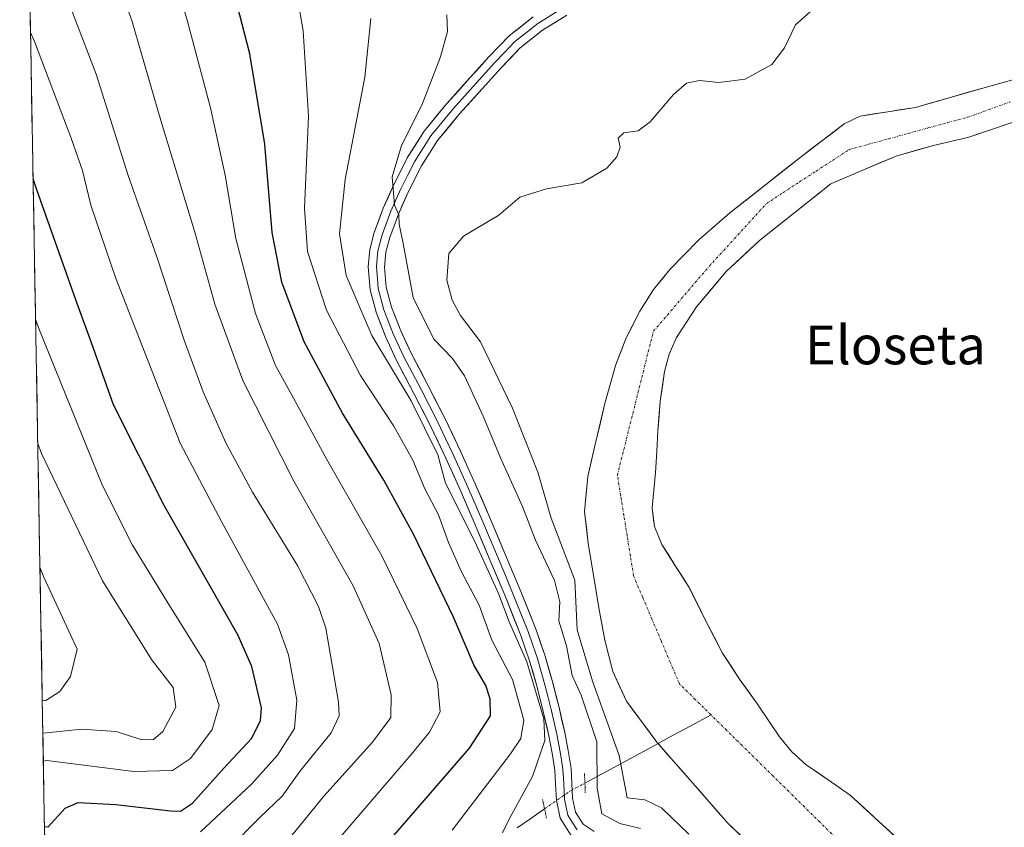
# Model space of a CAD drawing. Units: metres. Extents: x 620565 to 624003, y 4759567 to 4761941.
# Drawn here: x 620565 to 620769, y 4761588 to 4761756 of the extents above; entities that cross this region are included whole.
import ezdxf
from ezdxf.enums import TextEntityAlignment as Align

# ---------------------------------------------------------------- set-up
doc = ezdxf.new("R2010")
doc.units = ezdxf.units.M
doc.header["$MEASUREMENT"] = 0
doc.linetypes.add('TRAZO_Y_PUNTO', pattern=[1, 0.5, -0.25, 0, -0.25])
doc.linetypes.add('TRAZOS2', pattern=[0.375, 0.25, -0.125])
for name, color, linetype, lineweight in [('Arbolado forestal CxS', 92, 'Continuous', 0), ('Corriente natural Cxs', 5, 'Continuous', 13), ('Corriente natural eje', 5, 'TRAZO_Y_PUNTO', 0), ('Corriente natural lineal', 142, 'Continuous', 13), ('Corriente natural lineal oculto', 19, 'TRAZO_Y_PUNTO', 13), ('Corriente natural superficial', 5, 'Continuous', 13), ('Curva de nivel maestra', 36, 'Continuous', 30), ('Curva de nivel normal', 36, 'Continuous', 0), ('Entidad de ámbito territorial CxS', 92, 'Continuous', 0), ('Layer 0', 7, 'Continuous', 0), ('Municipio CxS', 142, 'Continuous', 0), ('Prado CxS', 92, 'Continuous', 0), ('Puente lineal', 2, 'TRAZOS2', 0), ('Suelo desnudo CxS', 43, 'Continuous', 0), ('Texto cartográfico', 19, 'Continuous', 0)]:
    doc.layers.add(name, color=color, linetype=linetype, lineweight=lineweight)
doc.styles.add('Arial', font='txt', dxfattribs={"height": 0.2})

msp = doc.modelspace()

# ---------------------------------------------------------------- linework, layer by layer
at = {"layer": 'Arbolado forestal CxS', "color": 92, "linetype": 'Continuous', "lineweight": 0}
for points in [[(620806.13, 4761461.54, 653.2), (620739.85, 4761508.88, 661.88), (620713.31, 4761529.89, 660.93), (620697.86, 4761538.44, 661.28), (620657.92, 4761553.82, 663.69), (620646.47, 4761551.27, 666.18), (620633.12, 4761534.73, 678.3), (620618.49, 4761544.91, 673.23), (620608.31, 4761564, 662), (620569.79, 4761583.26, 674.34), (620564.56, 4761880.49, 668.41), (620594.69, 4761831.09, 649.42), (620610.69, 4761814.32, 643.93), (620622.01, 4761819.58, 642.68), (620657.17, 4761799.84, 637.52), (620685.36, 4761797.55, 634.68), (620711.27, 4761802.12, 632.63), (620743.27, 4761823.47, 631.4), (620750.13, 4761837.19, 632.66), (620761.56, 4761858.53, 636.3), (620784.42, 4761870.73, 637.69)], [(620564.56, 4761880.49, 668.41), (620569.79, 4761583.26, 674.34)], [(620770.66, 4761743.25, 625.79), (620764.22, 4761741.46, 625.73), (620757.24, 4761739.45, 625.77), (620750.27, 4761737.43, 625.74), (620744.51, 4761736.55, 625.76), (620738.8, 4761735.66, 625.77), (620735.48, 4761734.03, 625.8), (620731.07, 4761730.67, 625.78), (620726.66, 4761727.3, 625.81), (620719.2, 4761721.45, 625.97), (620711.75, 4761715.59, 626.12), (620705.34, 4761709.99, 626.8), (620699.33, 4761703.88, 626.29), (620695.98, 4761699.75, 626.31), (620693.12, 4761695.24, 626.87), (620690.29, 4761689.73, 626.52), (620688.07, 4761683.97, 625.96), (620685.88, 4761676.15, 625.92), (620684.03, 4761668.23, 626.1), (620682.34, 4761661.01, 626.07), (620681.67, 4761653.77, 627.94), (620682.43, 4761647.14, 628.38), (620683.52, 4761640.52, 627.78), (620684.63, 4761633.79, 626.7), (620685.83, 4761627.08, 626.09), (620687.49, 4761620.58, 625.84), (620690.37, 4761614.47, 626.01), (620696.63, 4761605.95, 625.93), (620703.55, 4761598.09, 626.09), (620711.38, 4761589.2, 626.18), (620719.81, 4761581, 626.29)], [(620770.66, 4761743.25, 625.79), (620764.22, 4761741.46, 625.73), (620757.24, 4761739.45, 625.77), (620750.27, 4761737.43, 625.74), (620744.51, 4761736.55, 625.76), (620738.8, 4761735.66, 625.77), (620735.48, 4761734.03, 625.8), (620731.07, 4761730.67, 625.78), (620726.66, 4761727.3, 625.81), (620719.2, 4761721.45, 625.97), (620711.75, 4761715.59, 626.12), (620705.34, 4761709.99, 626.8), (620699.33, 4761703.88, 626.29), (620695.98, 4761699.75, 626.31), (620693.12, 4761695.24, 626.87), (620690.29, 4761689.73, 626.52), (620688.07, 4761683.97, 625.96), (620685.88, 4761676.15, 625.92), (620684.03, 4761668.23, 626.1), (620682.34, 4761661.01, 626.07), (620681.67, 4761653.77, 627.94), (620682.43, 4761647.14, 628.38), (620683.52, 4761640.52, 627.78), (620684.63, 4761633.79, 626.7), (620685.83, 4761627.08, 626.09), (620687.49, 4761620.58, 625.84), (620690.37, 4761614.47, 626.01), (620696.63, 4761605.95, 625.93), (620703.55, 4761598.09, 626.09), (620711.38, 4761589.2, 626.18), (620719.81, 4761581, 626.29)]]:
    msp.add_polyline3d(points, dxfattribs=at)
at = {"layer": 'Corriente natural Cxs', "color": 5, "linetype": 'Continuous', "lineweight": 13}
for points in [[(620714.19, 4761586.47, 626.08), (620711.38, 4761589.2, 625.76), (620708.77, 4761592.16, 625.97), (620706.16, 4761595.13, 626.09), (620703.55, 4761598.09, 626.03), (620701.24, 4761600.71, 625.98), (620698.94, 4761603.33, 625.92), (620696.63, 4761605.95, 625.89), (620694.54, 4761608.79, 625.98), (620692.46, 4761611.63, 625.92), (620690.37, 4761614.47, 626.05), (620688.93, 4761617.53, 626.17), (620687.49, 4761620.58, 626.24), (620686.66, 4761623.83, 626.22), (620685.83, 4761627.08, 626.52), (620685.23, 4761630.44, 627), (620684.63, 4761633.79, 627.7), (620684.08, 4761637.16, 628.57), (620683.52, 4761640.52, 629.08), (620682.98, 4761643.83, 629.2), (620682.43, 4761647.14, 629.37), (620682.05, 4761650.46, 628.9), (620681.67, 4761653.77, 627.97), (620682.01, 4761657.39, 626.63), (620682.34, 4761661.01, 626.21), (620683.19, 4761664.62, 626.18), (620684.03, 4761668.23, 626.23), (620684.96, 4761672.19, 625.98), (620685.88, 4761676.15, 625.94), (620686.98, 4761680.06, 626), (620688.07, 4761683.97, 626.07), (620689.18, 4761686.85, 626.29), (620690.29, 4761689.73, 626.49), (620691.71, 4761692.49, 626.64), (620693.12, 4761695.24, 626.59), (620694.55, 4761697.5, 626.32), (620695.98, 4761699.75, 626.06), (620697.66, 4761701.82, 626.07), (620699.33, 4761703.88, 626.19), (620702.34, 4761706.94, 626.23), (620705.34, 4761709.99, 626.35), (620708.55, 4761712.79, 626.19), (620711.75, 4761715.59, 626.01), (620715.48, 4761718.52, 625.91), (620719.2, 4761721.45, 626.14), (620722.93, 4761724.38, 626.22), (620726.66, 4761727.3, 625.86), (620728.87, 4761728.99, 625.82), (620731.07, 4761730.67, 625.92), (620733.28, 4761732.35, 625.97), (620735.48, 4761734.03, 625.89), (620738.8, 4761735.66, 625.85), (620741.66, 4761736.11, 625.76), (620744.51, 4761736.55, 625.77), (620747.39, 4761736.99, 625.77), (620750.27, 4761737.43, 625.75), (620753.76, 4761738.44, 625.76), (620757.24, 4761739.45, 625.79), (620760.73, 4761740.46, 625.78), (620764.22, 4761741.46, 625.78), (620767.44, 4761742.36, 625.78), (620770.66, 4761743.25, 625.78)], [(620769.26, 4761733.97, 625.94), (620766.62, 4761733.07, 625.77), (620763.98, 4761732.18, 625.79), (620761.34, 4761731.28, 625.84), (620757.53, 4761730.39, 625.89), (620753.72, 4761729.5, 625.89), (620749.98, 4761728.44, 625.96), (620746.23, 4761727.38, 626.21), (620742.85, 4761725.94, 626.55), (620739.46, 4761724.49, 626.5), (620736.07, 4761723.05, 626.12), (620732.68, 4761721.61, 626.13), (620729, 4761718.68, 626.38), (620725.32, 4761715.75, 626.37), (620721.64, 4761712.82, 626.25), (620717.96, 4761709.89, 626.27), (620714.51, 4761706.68, 626.61), (620711.05, 4761703.47, 627.09), (620707.95, 4761699.8, 626.76), (620704.84, 4761696.13, 626.47), (620702.77, 4761692.96, 626.57), (620700.69, 4761689.78, 626.8), (620699.21, 4761686.36, 626.86), (620698.24, 4761682.76, 626.66), (620697.8, 4761679.7, 626.49), (620697.35, 4761676.63, 626.4), (620697.1, 4761673.55, 626.37), (620696.84, 4761670.47, 626.32), (620696.61, 4761666.15, 626.22), (620696.39, 4761661.83, 626.13), (620696.03, 4761658.15, 626.08), (620695.68, 4761654.47, 626.02), (620696.16, 4761650.62, 625.94), (620697.67, 4761646.92, 625.96), (620699.1, 4761644.67, 626.03), (620700.52, 4761642.41, 626.05), (620701.94, 4761640.22, 626.01), (620703.36, 4761638.02, 626.04), (620705.05, 4761634.6, 626.02), (620706.74, 4761631.17, 625.94), (620708.51, 4761627.78, 625.98), (620710.27, 4761624.39, 625.99), (620712.03, 4761621.72, 625.97), (620713.78, 4761619.04, 625.98), (620715.65, 4761616.44, 625.99), (620717.51, 4761613.83, 625.95), (620719.8, 4761610.45, 626.04), (620722.09, 4761607.06, 626), (620724.62, 4761603.92, 625.96), (620727.62, 4761601.29, 625.97), (620729.89, 4761599.72, 626), (620732.16, 4761598.15, 626.03), (620734.44, 4761596.58, 626), (620736.71, 4761595.01, 625.93), (620739.68, 4761592.28, 625.84), (620742.65, 4761589.54, 625.79), (620745.63, 4761586.81, 625.82)]]:
    msp.add_polyline3d(points, dxfattribs=at)
at = {"layer": 'Corriente natural eje', "color": 5, "linetype": 'TRAZO_Y_PUNTO', "lineweight": 0}
for points in [[(620707.88, 4761611.59, 625.84), (620704.6, 4761614.82, 625.8), (620701.33, 4761618.04, 625.75), (620699.43, 4761622.51, 625.72), (620697.53, 4761626.98, 625.78), (620695.62, 4761631.46, 625.9), (620693.72, 4761635.93, 626.15), (620691.82, 4761640.4, 626.34), (620691.15, 4761644.58, 626.24), (620690.48, 4761648.75, 626.2), (620689.81, 4761652.93, 626.09), (620689.14, 4761657.1, 625.86), (620688.47, 4761661.28, 625.84), (620689.54, 4761665.54, 626.01), (620690.6, 4761669.8, 626.06), (620691.67, 4761674.06, 625.77), (620692.73, 4761678.31, 625.97), (620693.8, 4761682.57, 626.22), (620694.86, 4761686.83, 626.7), (620695.93, 4761691.09, 626.92), (620698.82, 4761694.45, 626.63), (620701.71, 4761697.8, 626.27), (620704.59, 4761701.16, 626.57), (620707.48, 4761704.51, 626.9), (620710.45, 4761707.77, 626.98), (620713.42, 4761711.02, 626.36), (620716.39, 4761714.28, 625.95), (620719.36, 4761717.53, 625.89), (620722.79, 4761719.77, 626.04), (620726.22, 4761722.01, 626.07), (620729.64, 4761724.24, 625.87), (620733.07, 4761726.48, 625.83), (620736.5, 4761728.72, 625.82), (620740.6, 4761729.84, 626.06), (620744.7, 4761730.96, 625.94), (620748.8, 4761732.08, 625.8), (620752.9, 4761733.19, 625.75), (620757, 4761734.31, 625.8), (620761.1, 4761735.43, 625.77), (620765.51, 4761737.02, 625.75), (620769.92, 4761738.6, 625.83)], [(620777.99, 4761550.69, 629.14), (620774.26, 4761553.63, 629.49), (620770.52, 4761556.56, 628.8), (620766.79, 4761559.5, 627.05), (620763.06, 4761562.44, 626.84), (620759.32, 4761565.38, 626.73), (620755.59, 4761568.31, 626.57), (620751.85, 4761571.25, 626.15), (620748.12, 4761574.19, 625.91), (620744.39, 4761577.13, 625.84), (620740.65, 4761580.06, 625.76), (620736.92, 4761583, 625.76), (620733.69, 4761586.18, 625.82), (620730.47, 4761589.35, 625.85), (620727.24, 4761592.53, 625.84), (620724.01, 4761595.71, 625.79), (620720.79, 4761598.89, 625.76), (620717.56, 4761602.06, 625.81), (620714.33, 4761605.24, 625.86), (620711.1, 4761608.42, 625.88), (620707.88, 4761611.59, 625.84)]]:
    msp.add_polyline3d(points, dxfattribs=at)
at = {"layer": 'Corriente natural lineal', "color": 142, "linetype": 'Continuous', "lineweight": 13}
for points in [[(620696.89, 4761605.66, 626.01), (620699.16, 4761606.89, 625.89), (620703.52, 4761609.24, 625.87), (620707.88, 4761611.59, 625.84)], [(620681.74, 4761597.48, 635.76), (620686.1, 4761599.83, 632.08), (620690.45, 4761602.18, 627.92), (620694.81, 4761604.53, 626.12), (620696.89, 4761605.66, 626.01)], [(620667.66, 4761588.2, 638.46), (620670.51, 4761590.17, 637.84), (620673.37, 4761592.14, 637.29)]]:
    msp.add_polyline3d(points, dxfattribs=at)
at = {"layer": 'Corriente natural lineal oculto', "color": 19, "linetype": 'TRAZO_Y_PUNTO', "lineweight": 13}
msp.add_polyline3d([(620673.37, 4761592.14, 637.29), (620676.07, 4761594.01, 637.05), (620678.78, 4761595.88, 636.53), (620681.74, 4761597.48, 635.76)], dxfattribs=at)
at = {"layer": 'Corriente natural superficial', "color": 5, "linetype": 'Continuous', "lineweight": 13}
for points in [[(620696.89, 4761605.66, 625.89), (620696.63, 4761605.95, 625.89), (620694.54, 4761608.79, 625.98), (620692.46, 4761611.63, 625.92), (620690.37, 4761614.47, 626.05), (620688.93, 4761617.53, 626.17), (620687.49, 4761620.58, 626.24), (620686.66, 4761623.83, 626.22), (620685.83, 4761627.08, 626.52), (620685.23, 4761630.44, 627), (620684.63, 4761633.79, 627.7), (620684.08, 4761637.16, 628.57), (620683.52, 4761640.52, 629.08), (620682.98, 4761643.83, 629.2), (620682.43, 4761647.14, 629.37), (620682.05, 4761650.46, 628.9), (620681.67, 4761653.77, 627.97), (620682.01, 4761657.39, 626.63), (620682.34, 4761661.01, 626.21), (620683.19, 4761664.62, 626.18), (620684.03, 4761668.23, 626.23), (620684.96, 4761672.19, 625.98), (620685.88, 4761676.15, 625.94), (620686.98, 4761680.06, 626), (620688.07, 4761683.97, 626.07), (620689.18, 4761686.85, 626.29), (620690.29, 4761689.73, 626.49), (620691.71, 4761692.49, 626.64), (620693.12, 4761695.24, 626.59), (620694.55, 4761697.5, 626.32), (620695.98, 4761699.75, 626.06), (620697.66, 4761701.82, 626.07), (620699.33, 4761703.88, 626.19), (620702.34, 4761706.94, 626.23), (620705.34, 4761709.99, 626.35), (620708.55, 4761712.79, 626.19), (620711.75, 4761715.59, 626.01), (620715.48, 4761718.52, 625.91), (620719.2, 4761721.45, 626.14), (620722.93, 4761724.38, 626.22), (620726.66, 4761727.3, 625.86), (620728.87, 4761728.99, 625.82), (620731.07, 4761730.67, 625.92), (620733.28, 4761732.35, 625.97), (620735.48, 4761734.03, 625.89), (620738.8, 4761735.66, 625.85), (620741.66, 4761736.11, 625.76), (620744.51, 4761736.55, 625.77), (620747.39, 4761736.99, 625.77), (620750.27, 4761737.43, 625.75), (620753.76, 4761738.44, 625.76), (620757.24, 4761739.45, 625.79), (620760.73, 4761740.46, 625.78), (620764.22, 4761741.46, 625.78), (620767.44, 4761742.36, 625.78), (620770.66, 4761743.25, 625.78)], [(620769.26, 4761733.97, 625.94), (620766.62, 4761733.07, 625.77), (620763.98, 4761732.18, 625.79), (620761.34, 4761731.28, 625.84), (620757.53, 4761730.39, 625.89), (620753.72, 4761729.5, 625.89), (620749.98, 4761728.44, 625.96), (620746.23, 4761727.38, 626.21), (620742.85, 4761725.94, 626.55), (620739.46, 4761724.49, 626.5), (620736.07, 4761723.05, 626.12), (620732.68, 4761721.61, 626.13), (620729, 4761718.68, 626.38), (620725.32, 4761715.75, 626.37), (620721.64, 4761712.82, 626.25), (620717.96, 4761709.89, 626.27), (620714.51, 4761706.68, 626.61), (620711.05, 4761703.47, 627.09), (620707.95, 4761699.8, 626.76), (620704.84, 4761696.13, 626.47), (620702.77, 4761692.96, 626.57), (620700.69, 4761689.78, 626.79), (620699.21, 4761686.36, 626.86), (620698.24, 4761682.76, 626.66), (620697.8, 4761679.7, 626.49), (620697.35, 4761676.63, 626.4), (620697.1, 4761673.55, 626.37), (620696.84, 4761670.47, 626.32), (620696.61, 4761666.15, 626.22), (620696.39, 4761661.83, 626.13), (620696.03, 4761658.15, 626.08), (620695.68, 4761654.47, 626.02), (620696.16, 4761650.62, 625.94), (620697.67, 4761646.92, 625.96), (620699.1, 4761644.67, 626.03), (620700.52, 4761642.41, 626.05), (620701.94, 4761640.22, 626.01), (620703.36, 4761638.02, 626.04), (620705.05, 4761634.6, 626.02), (620706.74, 4761631.17, 625.94), (620708.51, 4761627.78, 625.98), (620710.27, 4761624.39, 625.99), (620712.03, 4761621.72, 625.97), (620713.78, 4761619.04, 625.98), (620715.65, 4761616.44, 625.99), (620717.51, 4761613.83, 625.95), (620719.8, 4761610.45, 626.04), (620722.09, 4761607.06, 626), (620724.62, 4761603.92, 625.96), (620727.62, 4761601.29, 625.97), (620729.89, 4761599.72, 626), (620732.16, 4761598.15, 626.03), (620734.44, 4761596.58, 626), (620736.71, 4761595.01, 625.93), (620739.68, 4761592.28, 625.84), (620742.65, 4761589.54, 625.79), (620745.63, 4761586.81, 625.82)], [(620714.19, 4761586.47, 626.08), (620711.38, 4761589.2, 625.76), (620708.77, 4761592.16, 625.97), (620706.16, 4761595.13, 626.09), (620703.55, 4761598.09, 626.03), (620701.24, 4761600.71, 625.98), (620698.94, 4761603.33, 625.92), (620696.89, 4761605.66, 625.89)]]:
    msp.add_polyline3d(points, dxfattribs=at)
at = {"layer": 'Curva de nivel maestra', "color": 36, "linetype": 'Continuous', "lineweight": 30}
for points in [[(620642.15, 4761586.64, 650), (620657.8, 4761604.72, 650), (620662.19, 4761611.42, 650), (620662.09, 4761614.94, 650), (620661.16, 4761617.73, 650), (620658.71, 4761622.01, 650), (620654.46, 4761631.84, 650), (620646.26, 4761648.89, 650), (620640.08, 4761660.2, 650), (620631.5, 4761674.13, 650), (620623.54, 4761688.9, 650), (620618.89, 4761701.24, 650), (620616.92, 4761711.51, 650), (620615.36, 4761729.85, 650), (620612.29, 4761748.55, 650), (620605.43, 4761775.05, 650)], [(620569.7, 4761588.5, 675), (620570.46, 4761588.41, 675), (620574, 4761592.28, 675), (620576.66, 4761593.47, 675), (620584.46, 4761593.07, 675), (620595.84, 4761591.7, 675), (620597.87, 4761591.63, 675), (620600.41, 4761593.3, 675), (620606.94, 4761600.61, 675), (620612.65, 4761606.78, 675), (620614.51, 4761610.46, 675), (620614.68, 4761613.05, 675), (620612.71, 4761621.6, 675), (620609.78, 4761628.21, 675), (620594.5, 4761654.96, 675), (620584.02, 4761675.86, 675), (620579.47, 4761688.67, 675), (620576.19, 4761697.59, 675), (620568.14, 4761720.39, 675), (620567.34, 4761722.67, 675)]]:
    msp.add_polyline3d(points, dxfattribs=at)
at = {"layer": 'Curva de nivel normal', "color": 36, "linetype": 'Continuous', "lineweight": 0}
for points in [[(620567.11, 4761779.17, 665), (620580.38, 4761744.34, 665), (620587.04, 4761723.38, 665), (620593, 4761706.51, 665), (620598.64, 4761689.23, 665), (620602.59, 4761678.56, 665), (620607.28, 4761667.95, 665), (620612.84, 4761657.77, 665), (620622.12, 4761642.56, 665), (620626.51, 4761634.09, 665), (620628.02, 4761629.55, 665), (620630.67, 4761614.24, 665), (620630.78, 4761611.41, 665), (620629.14, 4761607.9, 665), (620622.78, 4761600.12, 665), (620618.96, 4761594.8, 665), (620614.38, 4761590.39, 665), (620607.88, 4761583.8, 665)], [(620654.19, 4761587.75, 645), (620666.3, 4761603.54, 645), (620668.43, 4761606.75, 645), (620669.06, 4761610.52, 645), (620666.74, 4761618.92, 645), (620662.45, 4761627.08, 645), (620659.81, 4761634.35, 645), (620656.11, 4761641.4, 645), (620653.44, 4761647.33, 645), (620651.39, 4761653.08, 645), (620648.56, 4761658.45, 645), (620646.08, 4761664.37, 645), (620642.14, 4761671.45, 645), (620635.24, 4761681.92, 645), (620628.19, 4761695.43, 645), (620624.25, 4761707.61, 645), (620623.6, 4761716.56, 645), (620624.45, 4761735.66, 645), (620623.35, 4761753.29, 645), (620619.82, 4761773.66, 645)], [(620625.65, 4761580.03, 655), (620645.72, 4761603.37, 655), (620649.5, 4761608.06, 655), (620651.71, 4761612.23, 655), (620651.14, 4761618.35, 655), (620646.97, 4761629.49, 655), (620639.6, 4761644.56, 655), (620628.2, 4761664.49, 655), (620621.68, 4761676.59, 655), (620617.57, 4761683.97, 655), (620613.44, 4761694.75, 655), (620609.4, 4761710.28, 655), (620607.16, 4761723.42, 655), (620604.09, 4761737.35, 655), (620599.26, 4761755.55, 655), (620594.27, 4761772.23, 655)], [(620583.47, 4761767.43, 660), (620587.84, 4761755.47, 660), (620593.85, 4761734.72, 660), (620600.86, 4761711.59, 660), (620605, 4761696.67, 660), (620610.83, 4761680.9, 660), (620621.41, 4761660.04, 660), (620633.69, 4761638.31, 660), (620639.08, 4761626.38, 660), (620641.58, 4761615.78, 660), (620641.47, 4761611.07, 660), (620637.7, 4761605.97, 660), (620627.6, 4761594.76, 660), (620617.93, 4761582.91, 660)], [(620729.02, 4761757.78, 630), (620725.39, 4761754.56, 630), (620723.13, 4761749.78, 630), (620720.49, 4761746.34, 630), (620714.95, 4761743.32, 630), (620709.52, 4761742.63, 630), (620705.49, 4761743.06, 630), (620702.76, 4761742.48, 630), (620700.07, 4761740.12, 630), (620695.28, 4761734.44, 630), (620692.79, 4761732.57, 630), (620689.77, 4761732.17, 630), (620688.64, 4761731.08, 630), (620689.07, 4761729.23, 630), (620688.34, 4761727.23, 630), (620686.27, 4761724.9, 630), (620681.08, 4761721.83, 630), (620673.74, 4761720.62, 630), (620668.23, 4761718.83, 630), (620663.92, 4761715.1, 630), (620656.58, 4761710.79, 630), (620653.53, 4761707.18, 630), (620653.14, 4761701.67, 630), (620654.19, 4761697.51, 630), (620655.96, 4761694.34, 630), (620660.1, 4761688.88, 630), (620666.73, 4761675.18, 630), (620671.94, 4761661.88, 630), (620674.76, 4761652.38, 630), (620679.61, 4761639.55, 630), (620680.11, 4761629.25, 630), (620683.33, 4761618.58, 630), (620688.84, 4761603.2, 630), (620690.48, 4761594.44, 630), (620694.13, 4761594.02, 630), (620697.64, 4761592.32, 630), (620703.29, 4761586.92, 630)], [(620637.35, 4761755.86, 640), (620636.12, 4761743.73, 640), (620632, 4761722.52, 640), (620630.88, 4761711.28, 640), (620632.26, 4761702.65, 640), (620637.56, 4761690.18, 640), (620645.7, 4761676.66, 640), (620651.22, 4761665.47, 640), (620652.86, 4761659.63, 640), (620658.94, 4761647.56, 640), (620663.83, 4761636.73, 640), (620666.04, 4761630.88, 640), (620669.72, 4761622.63, 640), (620673.22, 4761610.76, 640), (620673.42, 4761606.3, 640), (620670.89, 4761598.83, 640), (620666.19, 4761590.3, 640), (620664.62, 4761587.16, 640)], [(620653.1, 4761756.61, 635), (620653.26, 4761753.18, 635), (620651.82, 4761747.9, 635), (620647.9, 4761737.9, 635), (620643.74, 4761729.56, 635), (620641.77, 4761723.06, 635), (620642.26, 4761717.22, 635), (620643.15, 4761715.17, 635), (620643.2, 4761713.26, 635), (620644.07, 4761709.23, 635), (620646.16, 4761698.11, 635), (620650.43, 4761689.42, 635), (620654.3, 4761685.44, 635), (620656.78, 4761681.86, 635), (620660.66, 4761673.46, 635), (620664.22, 4761664.85, 635), (620668.81, 4761654.77, 635), (620671.51, 4761647.81, 635), (620675.41, 4761639.45, 635), (620676.53, 4761635.05, 635), (620676.34, 4761631.07, 635), (620677.95, 4761625.93, 635), (620679.08, 4761619.77, 635), (620680.98, 4761615.68, 635), (620684.21, 4761606.02, 635), (620684.27, 4761596.41, 635), (620685.27, 4761591.11, 635), (620688.95, 4761589.12, 635), (620693.29, 4761588.08, 635)], [(620566.8, 4761752.96, 670), (620567.6, 4761751.12, 670), (620575.26, 4761731.1, 670), (620577.6, 4761724.36, 670), (620579.32, 4761717.17, 670), (620584.44, 4761702.19, 670), (620597.86, 4761667.87, 670), (620606.47, 4761651.56, 670), (620618.03, 4761630.43, 670), (620620.26, 4761624.07, 670), (620622.01, 4761614.69, 670), (620621.52, 4761608.76, 670), (620618.03, 4761603.23, 670), (620612.61, 4761597.23, 670), (620602.07, 4761587.37, 670)], [(620567.85, 4761693.61, 680), (620568.65, 4761691.32, 680), (620581.65, 4761659.24, 680), (620587.94, 4761646.77, 680), (620595.24, 4761634.84, 680), (620602.93, 4761622.56, 680), (620605.9, 4761613.54, 680), (620604.48, 4761608.55, 680), (620599.94, 4761602.6, 680), (620596.27, 4761600.08, 680), (620588.25, 4761599.89, 680), (620570.22, 4761602.17, 680), (620569.46, 4761602, 680)], [(620567.85, 4761693.61, 680), (620567.85, 4761693.61, 680)], [(620568.3, 4761667.85, 685), (620569.1, 4761665.73, 685), (620581.7, 4761639.39, 685), (620591.9, 4761623.09, 685), (620596.39, 4761617.27, 685), (620596.94, 4761613.21, 685), (620594.22, 4761608.15, 685), (620592.21, 4761606.42, 685), (620589.69, 4761606.51, 685), (620584.56, 4761608.2, 685), (620577.38, 4761608.66, 685), (620570.12, 4761607.88, 685), (620569.36, 4761607.8, 685)], [(620568.75, 4761642.22, 690), (620569.55, 4761640.12, 690), (620576.45, 4761625.23, 690), (620575.12, 4761619.53, 690), (620572.91, 4761616.44, 690), (620570, 4761614.59, 690), (620569.24, 4761614.52, 690)]]:
    msp.add_polyline3d(points, dxfattribs=at)
at = {"layer": 'Entidad de ámbito territorial CxS', "color": 92, "linetype": 'Continuous', "lineweight": 0}
msp.add_polyline3d([(620569.75, 4761585.7, 675.03), (620569.66, 4761590.69, 675.28), (620569.57, 4761595.69, 676.55), (620569.49, 4761600.69, 678.94), (620569.4, 4761605.68, 682.51), (620569.31, 4761610.68, 686.82), (620569.22, 4761615.68, 690.57), (620569.13, 4761620.67, 692.25), (620569.05, 4761625.67, 692.33), (620568.96, 4761630.67, 692.05), (620568.87, 4761635.66, 691.32), (620568.78, 4761640.66, 690.23), (620568.69, 4761645.66, 689.3), (620568.61, 4761650.65, 688.64), (620568.52, 4761655.65, 687.77), (620568.43, 4761660.65, 686.83), (620568.34, 4761665.64, 685.79), (620568.25, 4761670.64, 684.29), (620568.17, 4761675.64, 683.16), (620568.08, 4761680.63, 682.06), (620567.99, 4761685.63, 681), (620567.9, 4761690.63, 679.98), (620567.81, 4761695.62, 678.99), (620567.73, 4761700.62, 678.41), (620567.64, 4761705.62, 677.8), (620567.55, 4761710.61, 676.86), (620567.46, 4761715.61, 675.87), (620567.37, 4761720.61, 675.16), (620567.29, 4761725.6, 674.43), (620567.2, 4761730.6, 673.42), (620567.11, 4761735.6, 672.59), (620567.02, 4761740.59, 672.12), (620566.93, 4761745.59, 671.32), (620566.85, 4761750.59, 670.15), (620566.76, 4761755.58, 669.3), (620566.67, 4761760.58, 668.45)], dxfattribs=at)
at = {"layer": 'Layer 0', "linetype": 'Continuous', "lineweight": 0}
for points in [[(620677.11, 4761758.01), (620671.95, 4761754.84), (620669.64, 4761753), (620667.16, 4761751.02), (620665.05, 4761748.84), (620663.04, 4761746.76), (620659.17, 4761742.45), (620654.42, 4761737.14), (620649.78, 4761731.57), (620646.38, 4761726.21), (620644.97, 4761723.35), (620643.6, 4761720.6), (620642.57, 4761718.32), (620641.5, 4761715.95), (620639.67, 4761711.04), (620638.83, 4761707.76), (620638.68, 4761706.22), (620638.51, 4761704.4), (620638.71, 4761702.02), (620638.89, 4761699.94), (620640.07, 4761695.55), (620642.01, 4761690.54), (620644.19, 4761685.79), (620647.76, 4761678.99), (620651.23, 4761672.22), (620652.83, 4761668.86), (620654.41, 4761665.53), (620657.47, 4761658.78), (620660.55, 4761651.61), (620662.08, 4761648.02), (620663.6, 4761644.41), (620665.24, 4761640.49), (620666.88, 4761636.55), (620670.04, 4761628.67), (620670.95, 4761626.02), (620671.88, 4761623.3), (620672.67, 4761620.52), (620673.45, 4761617.81), (620674.11, 4761615.24), (620674.75, 4761612.72), (620675.92, 4761607.6), (620676.61, 4761603.95), (620676.88, 4761602.2), (620677.17, 4761600.34), (620677.36, 4761597.37), (620677.49, 4761594.17), (620678.16, 4761590.85), (620678.96, 4761589.6), (620680.12, 4761587.8)], [(620670.98, 4761756.22), (620666.02, 4761752.27), (620661.8, 4761747.91), (620657.91, 4761743.57), (620653.14, 4761738.24), (620648.41, 4761732.56), (620644.91, 4761727.04), (620642.08, 4761721.32), (620639.94, 4761716.59), (620638.06, 4761711.55), (620637.16, 4761708.05), (620636.81, 4761704.41), (620637.22, 4761699.64), (620638.46, 4761695.02), (620640.45, 4761689.88), (620642.67, 4761685.05), (620646.26, 4761678.21), (620649.72, 4761671.47), (620652.88, 4761664.82), (620655.93, 4761658.1), (620659, 4761650.95), (620662.05, 4761643.76), (620665.32, 4761635.91), (620668.46, 4761628.08), (620670.27, 4761622.79), (620671.82, 4761617.36), (620673.11, 4761612.32), (620674.27, 4761607.25), (620674.95, 4761603.66), (620675.49, 4761600.15), (620675.67, 4761597.28), (620675.81, 4761593.97), (620676.57, 4761590.2), (620678.88, 4761586.59)], [(620683.68, 4761587.43), (620681.35, 4761589), (620679.75, 4761591.49), (620679.17, 4761594.37), (620679.04, 4761597.45), (620678.85, 4761600.52), (620678.27, 4761604.24), (620677.57, 4761607.94), (620676.39, 4761613.11), (620675.07, 4761618.25), (620673.49, 4761623.8), (620671.62, 4761629.25), (620668.44, 4761637.18), (620665.15, 4761645.06), (620662.1, 4761652.27), (620659.01, 4761659.46), (620655.93, 4761666.24), (620652.74, 4761672.97), (620649.25, 4761679.76), (620645.7, 4761686.53), (620643.56, 4761691.19), (620641.67, 4761696.07), (620640.55, 4761700.23), (620640.2, 4761704.39), (620640.49, 4761707.47), (620641.28, 4761710.53), (620643.06, 4761715.31), (620645.12, 4761719.88), (620647.85, 4761725.38), (620651.14, 4761730.57), (620655.69, 4761736.03), (620660.42, 4761741.32), (620664.27, 4761745.61), (620668.29, 4761749.77), (620672.92, 4761753.45), (620677.96, 4761756.55)]]:
    msp.add_lwpolyline(points, dxfattribs=at)
for points in [[(620678.88, 4761586.59, 637.74), (620676.57, 4761590.2, 637.17), (620675.81, 4761593.97, 637.06), (620675.67, 4761597.28, 637.28), (620675.49, 4761600.15, 637.57), (620674.95, 4761603.66, 638.11), (620674.27, 4761607.25, 639.1), (620673.69, 4761609.79, 639.52), (620673.11, 4761612.32, 639.33), (620672.47, 4761614.84, 639.08), (620671.82, 4761617.36, 639.03), (620671.05, 4761620.08, 639.44), (620670.27, 4761622.79, 639.78), (620669.37, 4761625.44, 639.83), (620668.46, 4761628.08, 639.48), (620666.89, 4761632, 639.12), (620665.32, 4761635.91, 639.45), (620663.69, 4761639.84, 639.34), (620662.05, 4761643.76, 638.8), (620660.53, 4761647.36, 639.11), (620659, 4761650.95, 639.13), (620657.47, 4761654.53, 638.58), (620655.93, 4761658.1, 638.64), (620654.41, 4761661.46, 638.69), (620652.88, 4761664.82, 638.31), (620651.3, 4761668.15, 638.3), (620649.72, 4761671.47, 638.9), (620647.99, 4761674.84, 638.93), (620646.26, 4761678.21, 638.26), (620644.47, 4761681.63, 638.54), (620642.67, 4761685.05, 638.07), (620641.56, 4761687.47, 637.23), (620640.45, 4761689.88, 637.24), (620639.46, 4761692.45, 637.12), (620638.46, 4761695.02, 636.77), (620637.22, 4761699.64, 636.07), (620636.81, 4761704.41, 635.83), (620637.16, 4761708.05, 635.96), (620638.06, 4761711.55, 635.6), (620639, 4761714.07, 635.31), (620639.94, 4761716.59, 635.12), (620641.01, 4761718.96, 634.98), (620642.08, 4761721.32, 634.83), (620643.5, 4761724.18, 634.74), (620644.91, 4761727.04, 634.63), (620646.66, 4761729.8, 634.46), (620648.41, 4761732.56, 634.39), (620650.78, 4761735.4, 634.36), (620653.14, 4761738.24, 634.27), (620655.53, 4761740.91, 634.25), (620657.91, 4761743.57, 634.26), (620659.86, 4761745.74, 634.22), (620661.8, 4761747.91, 634.12), (620663.91, 4761750.09, 633.94), (620666.02, 4761752.27, 633.88), (620668.5, 4761754.25, 633.82), (620670.98, 4761756.22, 633.74)], [(620677.96, 4761756.55, 633.58), (620675.44, 4761755, 633.62), (620672.92, 4761753.45, 633.67), (620670.61, 4761751.61, 633.42), (620668.29, 4761749.77, 633.49), (620666.28, 4761747.69, 633.84), (620664.27, 4761745.61, 634.1), (620662.35, 4761743.47, 634.31), (620660.42, 4761741.32, 634.26), (620658.06, 4761738.68, 634.22), (620655.69, 4761736.03, 634.25), (620653.42, 4761733.3, 634.29), (620651.14, 4761730.57, 634.31), (620649.5, 4761727.98, 634.35), (620647.85, 4761725.38, 634.45), (620646.49, 4761722.63, 634.59), (620645.12, 4761719.88, 634.58), (620644.09, 4761717.6, 634.58), (620643.06, 4761715.31, 634.62), (620642.17, 4761712.92, 634.81), (620641.28, 4761710.53, 635.11), (620640.49, 4761707.47, 635.35), (620640.2, 4761704.39, 635.49), (620640.55, 4761700.23, 635.83), (620641.67, 4761696.07, 636.08), (620642.62, 4761693.63, 636.04), (620643.56, 4761691.19, 636.18), (620644.63, 4761688.86, 636.48), (620645.7, 4761686.53, 636.87), (620647.48, 4761683.15, 637.07), (620649.25, 4761679.76, 637.39), (620651, 4761676.37, 637.56), (620652.74, 4761672.97, 637.48), (620654.34, 4761669.61, 637.71), (620655.93, 4761666.24, 637.91), (620657.47, 4761662.85, 637.79), (620659.01, 4761659.46, 637.82), (620660.56, 4761655.87, 638.13), (620662.1, 4761652.27, 638.18), (620663.63, 4761648.67, 637.98), (620665.15, 4761645.06, 638.16), (620666.8, 4761641.12, 638.33), (620668.44, 4761637.18, 638.18), (620670.03, 4761633.22, 638.09), (620671.62, 4761629.25, 638.68), (620672.56, 4761626.53, 638.19), (620673.49, 4761623.8, 637.93), (620674.28, 4761621.03, 637.66), (620675.07, 4761618.25, 637.46), (620675.73, 4761615.68, 637.95), (620676.39, 4761613.11, 638.47), (620676.98, 4761610.53, 638.01), (620677.57, 4761607.94, 637.86), (620678.27, 4761604.24, 637.34), (620678.85, 4761600.52, 636.85), (620679.04, 4761597.45, 636.55), (620679.17, 4761594.37, 636.35), (620679.75, 4761591.49, 636.47), (620681.35, 4761589, 636.65), (620683.68, 4761587.43, 636.74)]]:
    msp.add_polyline3d(points, dxfattribs=at)
at = {"layer": 'Municipio CxS', "color": 142, "linetype": 'Continuous', "lineweight": 0}
msp.add_polyline3d([(620569.75, 4761585.7, 675.03), (620569.66, 4761590.69, 675.28), (620569.57, 4761595.69, 676.55), (620569.49, 4761600.69, 678.94), (620569.4, 4761605.68, 682.51), (620569.31, 4761610.68, 686.82), (620569.22, 4761615.68, 690.57), (620569.13, 4761620.67, 692.25), (620569.05, 4761625.67, 692.33), (620568.96, 4761630.67, 692.05), (620568.87, 4761635.66, 691.32), (620568.78, 4761640.66, 690.23), (620568.69, 4761645.66, 689.3), (620568.61, 4761650.65, 688.64), (620568.52, 4761655.65, 687.77), (620568.43, 4761660.65, 686.83), (620568.34, 4761665.64, 685.79), (620568.25, 4761670.64, 684.29), (620568.17, 4761675.64, 683.16), (620568.08, 4761680.63, 682.06), (620567.99, 4761685.63, 681), (620567.9, 4761690.63, 679.98), (620567.81, 4761695.62, 678.99), (620567.73, 4761700.62, 678.41), (620567.64, 4761705.62, 677.8), (620567.55, 4761710.61, 676.86), (620567.46, 4761715.61, 675.87), (620567.37, 4761720.61, 675.16), (620567.29, 4761725.6, 674.43), (620567.2, 4761730.6, 673.42), (620567.11, 4761735.6, 672.59), (620567.02, 4761740.59, 672.12), (620566.93, 4761745.59, 671.32), (620566.85, 4761750.59, 670.15), (620566.76, 4761755.58, 669.3), (620566.67, 4761760.58, 668.45)], dxfattribs=at)
at = {"layer": 'Prado CxS', "color": 92, "linetype": 'Continuous', "lineweight": 0}
for points in [[(620748.6, 4761584.07, 625.87), (620742.65, 4761589.54, 625.84), (620736.71, 4761595.01, 625.83), (620732.16, 4761598.15, 626.02), (620727.62, 4761601.29, 625.89), (620724.62, 4761603.92, 625.91), (620722.09, 4761607.06, 626.01), (620717.51, 4761613.83, 626.09), (620713.78, 4761619.04, 626.04), (620710.27, 4761624.39, 626.06), (620706.74, 4761631.17, 626.14), (620703.36, 4761638.02, 626.11), (620700.52, 4761642.41, 626.13), (620697.67, 4761646.92, 626.06), (620696.16, 4761650.62, 626.15), (620695.98, 4761652.03, 626.21), (620695.68, 4761654.47, 626.26), (620696.03, 4761658.15, 626.42), (620696.39, 4761661.83, 626.48), (620696.61, 4761666.15, 626.56), (620696.84, 4761670.47, 626.64), (620697.35, 4761676.63, 626.71), (620698.24, 4761682.76, 626.76), (620699.21, 4761686.36, 626.94), (620700.69, 4761689.78, 626.85), (620704.84, 4761696.13, 626.64), (620711.05, 4761703.47, 626.85), (620717.96, 4761709.89, 626.82), (620725.32, 4761715.75, 626.84), (620732.68, 4761721.61, 626.59), (620739.46, 4761724.49, 626.84), (620746.23, 4761727.38, 626.53), (620753.72, 4761729.5, 626.21), (620753.97, 4761729.56, 626.19), (620761.34, 4761731.28, 625.87), (620766.62, 4761733.07, 625.97), (620771.9, 4761734.87, 627.17)], [(620771.9, 4761734.87, 627.17), (620766.62, 4761733.07, 625.97), (620761.34, 4761731.28, 625.87), (620753.97, 4761729.56, 626.19), (620753.72, 4761729.5, 626.21), (620746.23, 4761727.38, 626.53), (620739.46, 4761724.49, 626.84), (620732.68, 4761721.61, 626.59), (620725.32, 4761715.75, 626.84), (620717.96, 4761709.89, 626.82), (620711.05, 4761703.47, 626.85), (620704.84, 4761696.13, 626.64), (620700.69, 4761689.78, 626.85), (620699.21, 4761686.36, 626.94), (620698.24, 4761682.76, 626.76), (620697.35, 4761676.63, 626.71), (620696.84, 4761670.47, 626.64), (620696.61, 4761666.15, 626.56), (620696.39, 4761661.83, 626.48), (620696.03, 4761658.15, 626.42), (620695.68, 4761654.47, 626.26), (620695.98, 4761652.03, 626.21), (620696.16, 4761650.62, 626.15), (620697.67, 4761646.92, 626.06), (620700.52, 4761642.41, 626.13), (620703.36, 4761638.02, 626.11), (620706.74, 4761631.17, 626.14), (620710.27, 4761624.39, 626.06), (620713.78, 4761619.04, 626.04), (620717.51, 4761613.83, 626.09), (620722.09, 4761607.06, 626.01), (620724.62, 4761603.92, 625.91), (620727.62, 4761601.29, 625.89), (620732.16, 4761598.15, 626.02), (620736.71, 4761595.01, 625.83), (620742.65, 4761589.54, 625.84), (620748.6, 4761584.07, 625.87)]]:
    msp.add_polyline3d(points, dxfattribs=at)
at = {"layer": 'Puente lineal', "color": 2, "linetype": 'TRAZOS2', "lineweight": 0}
for points in [[(620681.65, 4761599.47, 635.98), (620681.82, 4761595.48, 635.58)], [(620673.76, 4761590.18, 637.41), (620672.97, 4761594.1, 637.28)]]:
    msp.add_polyline3d(points, dxfattribs=at)
at = {"layer": 'Suelo desnudo CxS', "color": 43, "linetype": 'Continuous', "lineweight": 0}
for points in [[(620719.81, 4761581, 626.29), (620711.38, 4761589.2, 626.18), (620703.55, 4761598.09, 626.09), (620696.63, 4761605.95, 625.93), (620690.37, 4761614.47, 626.01), (620687.49, 4761620.58, 625.84), (620685.83, 4761627.08, 626.09), (620684.63, 4761633.79, 626.7), (620683.52, 4761640.52, 627.78), (620682.43, 4761647.14, 628.38), (620681.67, 4761653.77, 627.94), (620682.34, 4761661.01, 626.07), (620684.03, 4761668.23, 626.1), (620685.88, 4761676.15, 625.92), (620688.07, 4761683.97, 625.96), (620690.29, 4761689.73, 626.52), (620693.12, 4761695.24, 626.87), (620695.98, 4761699.75, 626.31), (620699.33, 4761703.88, 626.29), (620705.34, 4761709.99, 626.8), (620711.75, 4761715.59, 626.12), (620719.2, 4761721.45, 625.97), (620726.66, 4761727.3, 625.81), (620731.07, 4761730.67, 625.78), (620735.48, 4761734.03, 625.8), (620738.8, 4761735.66, 625.77), (620744.51, 4761736.55, 625.76), (620750.27, 4761737.43, 625.74), (620757.24, 4761739.45, 625.77), (620764.22, 4761741.46, 625.73), (620770.66, 4761743.25, 625.79)], [(620770.66, 4761743.25, 625.79), (620764.22, 4761741.46, 625.73), (620757.24, 4761739.45, 625.77), (620750.27, 4761737.43, 625.74), (620744.51, 4761736.55, 625.76), (620738.8, 4761735.66, 625.77), (620735.48, 4761734.03, 625.8), (620731.07, 4761730.67, 625.78), (620726.66, 4761727.3, 625.81), (620719.2, 4761721.45, 625.97), (620711.75, 4761715.59, 626.12), (620705.34, 4761709.99, 626.8), (620699.33, 4761703.88, 626.29), (620695.98, 4761699.75, 626.31), (620693.12, 4761695.24, 626.87), (620690.29, 4761689.73, 626.52), (620688.07, 4761683.97, 625.96), (620685.88, 4761676.15, 625.92), (620684.03, 4761668.23, 626.1), (620682.34, 4761661.01, 626.07), (620681.67, 4761653.77, 627.94), (620682.43, 4761647.14, 628.38), (620683.52, 4761640.52, 627.78), (620684.63, 4761633.79, 626.7), (620685.83, 4761627.08, 626.09), (620687.49, 4761620.58, 625.84), (620690.37, 4761614.47, 626.01), (620696.63, 4761605.95, 625.93), (620703.55, 4761598.09, 626.09), (620711.38, 4761589.2, 626.18), (620719.81, 4761581, 626.29)], [(620771.9, 4761734.87, 627.17), (620766.62, 4761733.07, 625.97), (620761.34, 4761731.28, 625.87), (620753.97, 4761729.56, 626.19), (620753.72, 4761729.5, 626.21), (620746.23, 4761727.38, 626.53), (620739.46, 4761724.49, 626.84), (620732.68, 4761721.61, 626.59), (620725.32, 4761715.75, 626.84), (620717.96, 4761709.89, 626.82), (620711.05, 4761703.47, 626.85), (620704.84, 4761696.13, 626.64), (620700.69, 4761689.78, 626.85), (620699.21, 4761686.36, 626.94), (620698.24, 4761682.76, 626.76), (620697.35, 4761676.63, 626.71), (620696.84, 4761670.47, 626.64), (620696.61, 4761666.15, 626.56), (620696.39, 4761661.83, 626.48), (620696.03, 4761658.15, 626.42), (620695.68, 4761654.47, 626.26), (620695.98, 4761652.03, 626.21), (620696.16, 4761650.62, 626.15), (620697.67, 4761646.92, 626.06), (620700.52, 4761642.41, 626.13), (620703.36, 4761638.02, 626.11), (620706.74, 4761631.17, 626.14), (620710.27, 4761624.39, 626.06), (620713.78, 4761619.04, 626.04), (620717.51, 4761613.83, 626.09), (620722.09, 4761607.06, 626.01), (620724.62, 4761603.92, 625.91), (620727.62, 4761601.29, 625.89), (620732.16, 4761598.15, 626.02), (620736.71, 4761595.01, 625.83), (620742.65, 4761589.54, 625.84), (620748.6, 4761584.07, 625.87)], [(620771.9, 4761734.87, 627.17), (620766.62, 4761733.07, 625.97), (620761.34, 4761731.28, 625.87), (620753.97, 4761729.56, 626.19), (620753.72, 4761729.5, 626.21), (620746.23, 4761727.38, 626.53), (620739.46, 4761724.49, 626.84), (620732.68, 4761721.61, 626.59), (620725.32, 4761715.75, 626.84), (620717.96, 4761709.89, 626.82), (620711.05, 4761703.47, 626.85), (620704.84, 4761696.13, 626.64), (620700.69, 4761689.78, 626.85), (620699.21, 4761686.36, 626.94), (620698.24, 4761682.76, 626.76), (620697.35, 4761676.63, 626.71), (620696.84, 4761670.47, 626.64), (620696.61, 4761666.15, 626.56), (620696.39, 4761661.83, 626.48), (620696.03, 4761658.15, 626.42), (620695.68, 4761654.47, 626.26), (620695.98, 4761652.03, 626.21), (620696.16, 4761650.62, 626.15), (620697.67, 4761646.92, 626.06), (620700.52, 4761642.41, 626.13), (620703.36, 4761638.02, 626.11), (620706.74, 4761631.17, 626.14), (620710.27, 4761624.39, 626.06), (620713.78, 4761619.04, 626.04), (620717.51, 4761613.83, 626.09), (620722.09, 4761607.06, 626.01), (620724.62, 4761603.92, 625.91), (620727.62, 4761601.29, 625.89), (620732.16, 4761598.15, 626.02), (620736.71, 4761595.01, 625.83), (620742.65, 4761589.54, 625.84), (620748.6, 4761584.07, 625.87)]]:
    msp.add_polyline3d(points, dxfattribs=at)

# ---------------------------------------------------------------- texts
at = {"layer": 'Texto cartográfico', "color": 19, "linetype": 'Continuous', "lineweight": 0, "style": 'Arial'}
msp.add_text('Eloseta', height=8, dxfattribs=at).set_placement((620746.11, 4761688.23), align=Align.MIDDLE_CENTER)

doc.saveas('drawing.dxf')
